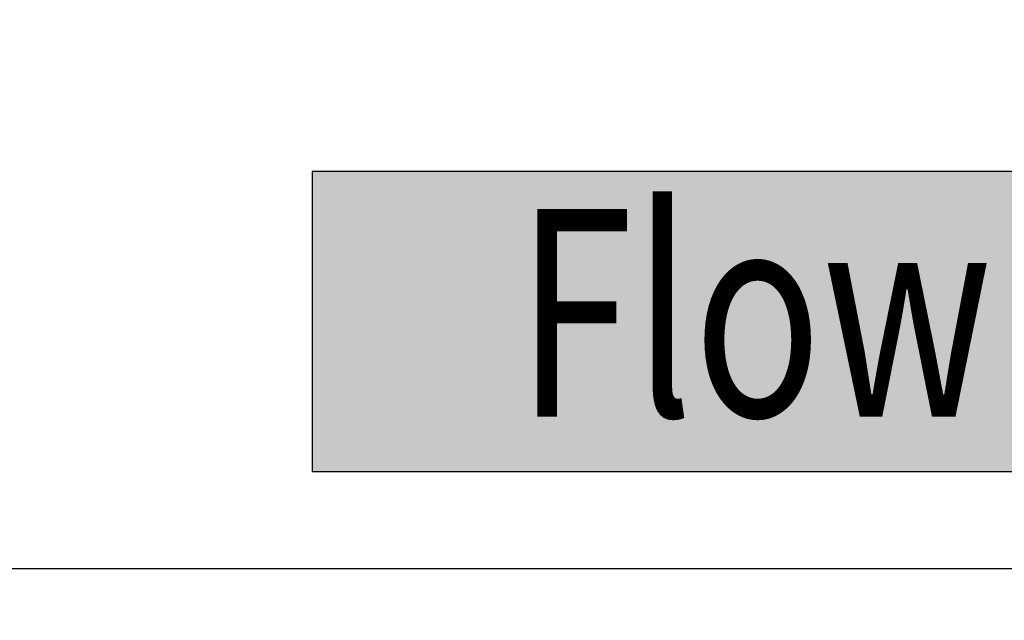
# Model space of a CAD drawing. Extents: x 0 to 15.8, y 0 to 10.2.
# Drawn here: x 10.2 to 10.7, y 7.6 to 7.9 of the extents above; entities that cross this region are included whole.
import ezdxf

# ---------------------------------------------------------------- set-up
doc = ezdxf.new("R2010")
doc.units = 0
doc.header["$MEASUREMENT"] = 0
doc.layers.get('0').update_dxf_attribs({"color": 90, "linetype": 'CONTINUOUS'})
doc.layers.get('DEFPOINTS').update_dxf_attribs({"linetype": 'CONTINUOUS'})
doc.layers.add('DIMENS', color=7, linetype='CONTINUOUS')
doc.layers.add('PART', color=3, linetype='CONTINUOUS')
doc.styles.add('ROMANS', font='romans.shx', dxfattribs={"width": 0.75})
doc.dimstyles.new('DWYER_STANDARD', dxfattribs={"dimtxt": 0.1, "dimasz": 0.18, "dimexe": 0.093, "dimexo": 0.0625, "dimgap": 0.09, "dimtad": 0, "dimtih": 1, "dimtoh": 1, "dimdec": 3, "dimrnd": 0.001, "dimzin": 4, "dimdsep": 46, "dimtxsty": 'ROMANS', "dimcen": 0, "dimclrd": 256, "dimclre": 256, "dimclrt": 256, "dimadec": 0, "dimazin": 0, "dimtfac": 1, "dimtdec": 3, "dimtofl": 0, "dimtmove": 0, "dimatfit": 3, "dimfxl": 0, "dimtolj": 1, "dimtzin": 4, "dimarcsym": 0})

# ---------------------------------------------------------------- blocks, each defined once
blk = doc.blocks.new('*D2')
at = {"layer": 'DEFPOINTS', "color": 0}
for p in [(8.6097, 9.53348), (8.6097, 7.61378), (11.98685, 7.61378)]:
    blk.add_point(p, dxfattribs=at)
at = {"layer": 'DIMENS', "lineweight": -2}
for p, q in [((8.6097, 7.67628), (8.6097, 9.62648)), ((11.98685, 7.67628), (11.98685, 9.62648)), ((8.7897, 9.53348), (10.13685, 9.53348)), ((11.80685, 9.53348), (10.4597, 9.53348))]:
    blk.add_line(p, q, dxfattribs=at)
at = {"layer": 'DIMENS'}
for points in [[(8.7897, 9.56348), (8.7897, 9.50348), (8.6097, 9.53348)], [(11.80685, 9.56348), (11.80685, 9.50348), (11.98685, 9.53348)]]:
    blk.add_solid(points, dxfattribs=at)
at = {"layer": 'DIMENS', "insert": (10.29827, 9.53348), "char_height": 0.1, "attachment_point": 5, "style": 'ROMANS'}
blk.add_mtext('\\A1;"A"', dxfattribs=at)

msp = doc.modelspace()

# ---------------------------------------------------------------- hatches: boundary and pattern name
at = {"layer": 'PART'}
msp.add_hatch(color=7, dxfattribs=at).paths.add_polyline_path([(10.3531395, 7.8300991), (10.3531395, 7.6854458), (10.7412553, 7.6854458), (10.8334959, 7.7577724), (10.7412553, 7.8300991)])

# ---------------------------------------------------------------- linework, layer by layer
at = {"layer": 'PART', "color": 7}
for p, q in [((10.3531395, 7.8300991), (10.3531395, 7.6854458)), ((10.7412553, 7.8300991), (10.3531395, 7.8300991)), ((10.3531395, 7.6854458), (10.7412553, 7.6854458)), ((10.8622361, 7.6385974), (9.7392194, 7.6385974))]:
    msp.add_line(p, q, dxfattribs=at)

# ---------------------------------------------------------------- texts
at = {"color": 7, "style": 'ROMANS', "width": 0.75}
msp.add_text('Flow', height=0.1, dxfattribs=at).set_placement((10.4512927, 7.7119868))

# ---------------------------------------------------------------- dimensions: what is measured, and where the dimension line sits
at = {"layer": 'DIMENS', "color": 7}
dim = msp.add_linear_dim(base=(8.6096957, 9.5334751), p1=(11.9868536, 7.6137847), p2=(8.6096957, 7.6137847), angle=180, text='"A"', dimstyle='DWYER_STANDARD', dxfattribs=at)
dim.commit()
dim.dimension.update_dxf_attribs({"geometry": '*D2', "text_midpoint": (10.2982747, 9.5334751), "dimtype": 161})

doc.saveas('drawing.dxf')
